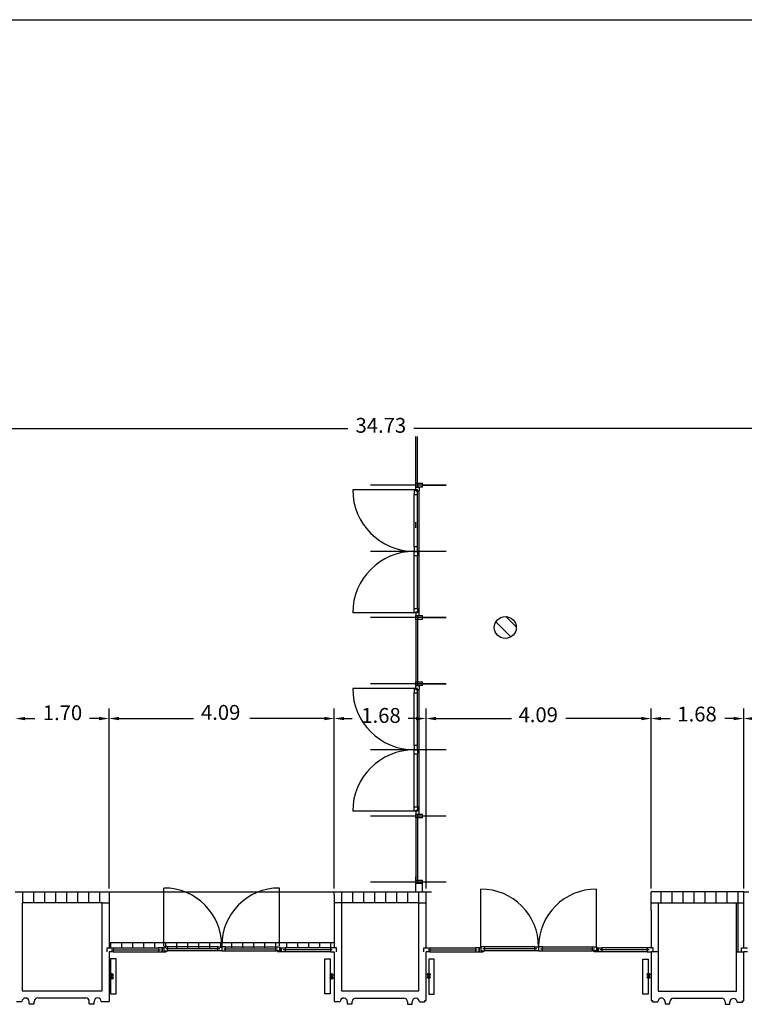
# Model space of a CAD drawing. Extents: x -165 to 4, y 1 to 101.
# Drawn here: x -124 to -111, y 83 to 101 of the extents above; entities that cross this region are included whole.
import ezdxf

# ---------------------------------------------------------------- set-up
doc = ezdxf.new("R2010")
doc.units = 0
for name, pattern in [('AUSGEZOGEN', [0]), ('PUNKT', [6.35, 0, -6.35]), ('STRICHPUNKT', [25.4, 12.7, -6.35, 0, -6.35]), ('VERDECKT', [9.525, 6.35, -3.175])]:
    doc.linetypes.add(name, pattern=pattern)
doc.layers.get('0').update_dxf_attribs({"linetype": 'CONTINUOUS'})
doc.layers.add('EG-PK', color=7, linetype='CONTINUOUS')

msp = doc.modelspace()

# ---------------------------------------------------------------- linework, layer by layer
at = {"color": 7, "linetype": 'Continuous'}
for p, q in [((-134.864, 93.149), (-118.278, 93.149)), ((-100.492, 93.149), (-117.078, 93.149)), ((-122.615, 84.786), (-122.615, 88.055)), ((-122.615, 84.786), (-122.615, 88.055)), ((-118.523, 84.786), (-118.523, 88.055)), ((-118.523, 84.786), (-118.523, 88.055)), ((-116.855, 84.786), (-116.855, 88.055)), ((-116.855, 84.786), (-116.855, 88.055)), ((-112.764, 84.786), (-112.764, 88.055)), ((-112.764, 84.786), (-112.764, 88.055)), ((-111.083, 84.786), (-111.083, 88.055)), ((-111.083, 84.786), (-111.083, 88.055)), ((-124.141, 87.875), (-123.963, 87.875)), ((-122.795, 87.875), (-122.973, 87.875)), ((-122.435, 87.875), (-121.079, 87.875)), ((-118.703, 87.875), (-120.059, 87.875)), ((-118.343, 87.875), (-118.199, 87.875)), ((-117.035, 87.875), (-117.179, 87.875)), ((-116.675, 87.875), (-115.304, 87.875)), ((-112.944, 87.875), (-114.314, 87.875)), ((-112.584, 87.875), (-112.418, 87.875)), ((-111.263, 87.875), (-111.428, 87.875))]:
    msp.add_line(p, q, dxfattribs=at)
at = {"color": 7, "linetype": 'AUSGEZOGEN'}
for p, q in [((-117.04, 92.154), (-117.04, 93.005)), ((-117.04, 92.154), (-117.04, 93.005)), ((-117.01, 92.154), (-117.01, 93.005)), ((-117.01, 92.154), (-117.01, 93.005)), ((-117.071, 92.032), (-118.187, 92.032)), ((-117.071, 92.032), (-118.187, 92.032)), ((-117.011, 92.032), (-117.071, 92.032)), ((-117.071, 92.032), (-117.071, 91.952)), ((-117.071, 92.032), (-117.071, 92.032)), ((-117.011, 92.032), (-117.071, 92.032)), ((-117.071, 92.032), (-117.071, 91.952)), ((-117.071, 92.032), (-117.071, 92.032)), ((-117.04, 92.153), (-116.92, 92.153)), ((-117.04, 92.083), (-117.04, 92.153)), ((-117.04, 92.153), (-116.92, 92.153)), ((-117.04, 92.083), (-117.04, 92.153)), ((-117.04, 92.013), (-117.04, 92.083)), ((-117.04, 92.083), (-116.98, 92.083)), ((-116.92, 92.083), (-117.04, 92.083)), ((-117.04, 92.013), (-117.04, 92.083)), ((-117.04, 92.083), (-116.98, 92.083)), ((-116.92, 92.083), (-117.04, 92.083)), ((-117.011, 91.952), (-117.011, 92.032)), ((-117.011, 91.952), (-117.011, 92.032)), ((-117.01, 92.153), (-117.01, 92.083)), ((-117.01, 92.153), (-117.01, 92.083)), ((-116.98, 92.083), (-116.98, 92.013)), ((-116.98, 92.083), (-116.98, 92.013)), ((-116.92, 92.083), (-116.92, 92.153)), ((-116.92, 92.083), (-116.92, 92.153)), ((-117.071, 91.952), (-117.011, 91.952)), ((-117.071, 91.952), (-117.011, 91.952)), ((-117.071, 90.995), (-117.071, 91.952)), ((-117.071, 91.952), (-117.011, 91.952)), ((-117.071, 91.952), (-117.011, 91.952)), ((-117.071, 90.995), (-117.071, 91.952)), ((-117.04, 92.013), (-116.98, 92.013)), ((-117.04, 92.013), (-116.98, 92.013)), ((-117.011, 90.995), (-117.011, 91.952)), ((-117.011, 90.995), (-117.011, 91.952)), ((-116.98, 89.817), (-116.98, 92.013)), ((-116.98, 89.817), (-116.98, 92.013)), ((-117.011, 90.995), (-117.071, 90.995)), ((-117.071, 90.995), (-117.071, 90.915)), ((-117.011, 90.995), (-117.071, 90.995)), ((-117.071, 90.995), (-117.071, 90.915)), ((-117.011, 90.915), (-117.011, 90.995)), ((-117.011, 90.915), (-117.011, 90.995)), ((-117.071, 90.915), (-117.011, 90.915)), ((-117.071, 90.835), (-117.071, 90.915)), ((-117.071, 90.915), (-117.011, 90.915)), ((-117.071, 90.915), (-117.011, 90.915)), ((-117.071, 90.835), (-117.071, 90.915)), ((-117.071, 90.915), (-117.011, 90.915)), ((-117.011, 90.835), (-117.071, 90.835)), ((-117.071, 89.879), (-117.071, 90.835)), ((-117.011, 90.835), (-117.071, 90.835)), ((-117.071, 89.879), (-117.071, 90.835)), ((-117.011, 90.915), (-117.011, 90.835)), ((-117.011, 90.915), (-117.011, 90.835)), ((-117.011, 89.879), (-117.011, 90.835)), ((-117.011, 89.879), (-117.011, 90.835)), ((-117.071, 89.879), (-117.011, 89.879)), ((-117.071, 89.879), (-117.011, 89.879)), ((-117.071, 89.799), (-117.071, 89.879)), ((-117.071, 89.879), (-117.011, 89.879)), ((-117.071, 89.879), (-117.011, 89.879)), ((-117.071, 89.799), (-117.071, 89.879)), ((-117.011, 89.879), (-117.011, 89.799)), ((-117.011, 89.879), (-117.011, 89.799)), ((-117.071, 89.799), (-118.187, 89.799)), ((-117.071, 89.799), (-118.187, 89.799)), ((-117.011, 89.799), (-117.071, 89.799)), ((-117.071, 89.799), (-117.071, 89.799)), ((-117.011, 89.799), (-117.071, 89.799)), ((-117.071, 89.799), (-117.071, 89.799)), ((-117.04, 89.817), (-116.98, 89.817)), ((-117.04, 89.817), (-117.04, 89.747)), ((-117.04, 89.817), (-116.98, 89.817)), ((-117.04, 89.817), (-117.04, 89.747)), ((-117.04, 89.747), (-116.98, 89.747)), ((-117.04, 89.747), (-116.92, 89.747)), ((-117.04, 89.677), (-117.04, 89.747)), ((-117.04, 89.747), (-116.98, 89.747)), ((-117.04, 89.747), (-116.92, 89.747)), ((-117.04, 89.677), (-117.04, 89.747)), ((-117.01, 89.747), (-117.01, 89.677)), ((-117.01, 89.747), (-117.01, 89.677)), ((-116.98, 89.747), (-116.98, 89.817)), ((-116.98, 89.747), (-116.98, 89.817)), ((-116.92, 89.677), (-116.92, 89.747)), ((-116.92, 89.677), (-116.92, 89.747)), ((-116.92, 89.677), (-117.04, 89.677)), ((-117.04, 89.677), (-117.04, 88.544)), ((-116.92, 89.677), (-117.04, 89.677)), ((-117.04, 89.677), (-117.04, 88.544)), ((-117.01, 89.677), (-117.01, 88.544)), ((-117.01, 89.677), (-117.01, 88.544)), ((-115.314, 89.359), (-115.588, 89.632)), ((-115.314, 89.359), (-115.588, 89.632)), ((-115.314, 89.359), (-115.588, 89.632)), ((-115.314, 89.359), (-115.588, 89.632)), ((-115.415, 89.531), (-115.415, 89.531)), ((-115.415, 89.531), (-115.415, 89.531)), ((-117.04, 88.544), (-116.92, 88.544)), ((-117.04, 88.474), (-117.04, 88.544)), ((-117.04, 88.544), (-116.92, 88.544)), ((-117.04, 88.474), (-117.04, 88.544)), ((-117.04, 88.405), (-117.04, 88.475)), ((-117.04, 88.475), (-116.98, 88.475)), ((-117.04, 88.405), (-117.04, 88.475)), ((-117.04, 88.475), (-116.98, 88.475)), ((-116.92, 88.474), (-117.04, 88.474)), ((-116.92, 88.474), (-117.04, 88.474)), ((-117.01, 88.544), (-117.01, 88.474)), ((-117.01, 88.544), (-117.01, 88.474)), ((-116.98, 88.475), (-116.98, 88.405)), ((-116.98, 88.475), (-116.98, 88.405)), ((-116.92, 88.474), (-116.92, 88.544)), ((-116.92, 88.474), (-116.92, 88.544)), ((-117.071, 88.423), (-118.187, 88.423)), ((-117.071, 88.423), (-118.187, 88.423)), ((-117.011, 88.423), (-117.071, 88.423)), ((-117.071, 88.423), (-117.071, 88.343)), ((-117.071, 88.423), (-117.071, 88.423)), ((-117.011, 88.423), (-117.071, 88.423)), ((-117.071, 88.423), (-117.071, 88.343)), ((-117.071, 88.423), (-117.071, 88.423)), ((-117.071, 88.343), (-117.011, 88.343)), ((-117.071, 88.343), (-117.011, 88.343)), ((-117.071, 87.387), (-117.071, 88.343)), ((-117.071, 88.343), (-117.011, 88.343)), ((-117.071, 88.343), (-117.011, 88.343)), ((-117.071, 87.387), (-117.071, 88.343)), ((-117.04, 88.405), (-116.98, 88.405)), ((-117.04, 88.405), (-116.98, 88.405)), ((-117.011, 88.343), (-117.011, 88.423)), ((-117.011, 88.343), (-117.011, 88.423)), ((-117.011, 87.387), (-117.011, 88.343)), ((-117.011, 87.387), (-117.011, 88.343)), ((-116.98, 86.208), (-116.98, 88.405)), ((-116.98, 86.208), (-116.98, 88.405)), ((-117.011, 87.387), (-117.071, 87.387)), ((-117.071, 87.387), (-117.071, 87.307)), ((-117.011, 87.387), (-117.071, 87.387)), ((-117.071, 87.387), (-117.071, 87.307)), ((-117.011, 87.307), (-117.011, 87.387)), ((-117.011, 87.307), (-117.011, 87.387)), ((-117.071, 87.307), (-117.011, 87.307)), ((-117.071, 87.227), (-117.071, 87.307)), ((-117.071, 87.307), (-117.011, 87.307)), ((-117.071, 87.307), (-117.011, 87.307)), ((-117.071, 87.227), (-117.071, 87.307)), ((-117.071, 87.307), (-117.011, 87.307)), ((-117.011, 87.227), (-117.071, 87.227)), ((-117.071, 86.27), (-117.071, 87.227)), ((-117.011, 87.227), (-117.071, 87.227)), ((-117.071, 86.27), (-117.071, 87.227)), ((-117.011, 87.307), (-117.011, 87.227)), ((-117.011, 87.307), (-117.011, 87.227)), ((-117.011, 86.27), (-117.011, 87.227)), ((-117.011, 86.27), (-117.011, 87.227)), ((-117.071, 86.19), (-118.187, 86.19)), ((-117.071, 86.19), (-118.187, 86.19)), ((-117.071, 86.27), (-117.011, 86.27)), ((-117.071, 86.27), (-117.011, 86.27)), ((-117.071, 86.19), (-117.071, 86.27)), ((-117.071, 86.27), (-117.011, 86.27)), ((-117.071, 86.27), (-117.011, 86.27)), ((-117.071, 86.19), (-117.071, 86.27)), ((-117.011, 86.19), (-117.071, 86.19)), ((-117.071, 86.19), (-117.071, 86.19)), ((-117.011, 86.19), (-117.071, 86.19)), ((-117.071, 86.19), (-117.071, 86.19)), ((-117.04, 86.208), (-116.98, 86.208)), ((-117.04, 86.208), (-117.04, 86.138)), ((-117.04, 86.208), (-116.98, 86.208)), ((-117.04, 86.208), (-117.04, 86.138)), ((-117.04, 86.138), (-116.98, 86.138)), ((-117.04, 86.138), (-116.92, 86.138)), ((-117.04, 86.068), (-117.04, 86.138)), ((-117.04, 86.138), (-116.98, 86.138)), ((-117.04, 86.138), (-116.92, 86.138)), ((-117.04, 86.068), (-117.04, 86.138)), ((-117.011, 86.27), (-117.011, 86.19)), ((-117.011, 86.27), (-117.011, 86.19)), ((-117.01, 86.138), (-117.01, 86.068)), ((-117.01, 86.138), (-117.01, 86.068)), ((-116.98, 86.138), (-116.98, 86.208)), ((-116.98, 86.138), (-116.98, 86.208)), ((-116.92, 86.068), (-116.92, 86.138)), ((-116.92, 86.068), (-116.92, 86.138)), ((-116.92, 86.068), (-117.04, 86.068)), ((-117.04, 86.068), (-117.04, 84.935)), ((-116.92, 86.068), (-117.04, 86.068)), ((-117.04, 86.068), (-117.04, 84.935)), ((-117.01, 86.068), (-117.01, 84.935)), ((-117.01, 86.068), (-117.01, 84.935)), ((-117.04, 84.935), (-116.92, 84.935)), ((-117.04, 84.718), (-117.04, 84.935)), ((-117.04, 84.935), (-116.92, 84.935)), ((-117.04, 84.718), (-117.04, 84.935)), ((-116.92, 84.875), (-117.04, 84.875)), ((-116.92, 84.875), (-117.04, 84.875)), ((-117.01, 84.935), (-117.01, 84.875)), ((-117.01, 84.935), (-117.01, 84.875)), ((-116.92, 84.716), (-116.92, 84.935)), ((-116.92, 84.716), (-116.92, 84.935)), ((-116.92, 84.9), (-116.92, 84.9)), ((-116.92, 84.9), (-116.92, 84.9)), ((-124.321, 84.723), (-122.615, 84.723)), ((-124.321, 84.723), (-122.615, 84.723)), ((-124.183, 84.523), (-124.183, 84.723)), ((-124.183, 84.523), (-124.183, 84.723)), ((-123.983, 84.523), (-123.983, 84.723)), ((-123.983, 84.523), (-123.983, 84.723)), ((-123.783, 84.523), (-123.783, 84.723)), ((-123.783, 84.523), (-123.783, 84.723)), ((-123.583, 84.523), (-123.583, 84.723)), ((-123.583, 84.523), (-123.583, 84.723)), ((-123.383, 84.523), (-123.383, 84.723)), ((-123.383, 84.523), (-123.383, 84.723)), ((-123.183, 84.523), (-123.183, 84.723)), ((-123.183, 84.523), (-123.183, 84.723)), ((-122.983, 84.523), (-122.983, 84.723)), ((-122.983, 84.523), (-122.983, 84.723)), ((-122.783, 84.523), (-122.783, 84.723)), ((-122.783, 84.523), (-122.783, 84.723)), ((-122.615, 84.723), (-122.615, 84.666)), ((-122.615, 84.723), (-118.523, 84.723)), ((-122.615, 84.723), (-122.615, 84.666)), ((-122.615, 84.723), (-118.523, 84.723)), ((-121.618, 83.744), (-121.618, 84.794)), ((-121.618, 83.744), (-121.618, 84.794)), ((-119.518, 83.744), (-119.518, 84.794)), ((-119.518, 83.744), (-119.518, 84.794)), ((-118.523, 84.723), (-116.855, 84.723)), ((-118.523, 84.666), (-118.523, 84.723)), ((-118.523, 84.723), (-116.855, 84.723)), ((-118.523, 84.666), (-118.523, 84.723)), ((-118.383, 84.523), (-118.383, 84.723)), ((-118.383, 84.523), (-118.383, 84.723)), ((-118.183, 84.523), (-118.183, 84.723)), ((-118.183, 84.523), (-118.183, 84.723)), ((-117.983, 84.523), (-117.983, 84.723)), ((-117.983, 84.523), (-117.983, 84.723)), ((-117.783, 84.523), (-117.783, 84.723)), ((-117.783, 84.523), (-117.783, 84.723)), ((-117.583, 84.523), (-117.583, 84.723)), ((-117.583, 84.523), (-117.583, 84.723)), ((-117.383, 84.523), (-117.383, 84.723)), ((-117.383, 84.523), (-117.383, 84.723)), ((-117.183, 84.523), (-117.183, 84.723)), ((-117.183, 84.523), (-117.183, 84.723)), ((-116.983, 84.523), (-116.983, 84.723)), ((-116.983, 84.523), (-116.983, 84.723)), ((-116.855, 84.394), (-116.855, 84.723)), ((-116.855, 84.394), (-116.855, 84.723)), ((-115.859, 83.724), (-115.859, 84.774)), ((-115.859, 83.724), (-115.859, 84.774)), ((-113.759, 83.724), (-113.759, 84.774)), ((-113.759, 83.724), (-113.759, 84.774)), ((-112.764, 84.674), (-112.764, 84.723)), ((-111.083, 84.723), (-112.764, 84.723)), ((-112.764, 84.674), (-112.764, 84.723)), ((-111.083, 84.723), (-112.764, 84.723)), ((-112.583, 84.523), (-112.583, 84.723)), ((-112.583, 84.523), (-112.583, 84.723)), ((-112.383, 84.523), (-112.383, 84.723)), ((-112.383, 84.523), (-112.383, 84.723)), ((-112.183, 84.523), (-112.183, 84.723)), ((-112.183, 84.523), (-112.183, 84.723)), ((-111.983, 84.523), (-111.983, 84.723)), ((-111.983, 84.523), (-111.983, 84.723)), ((-111.783, 84.523), (-111.783, 84.723)), ((-111.783, 84.523), (-111.783, 84.723)), ((-111.583, 84.523), (-111.583, 84.723)), ((-111.583, 84.523), (-111.583, 84.723)), ((-111.383, 84.523), (-111.383, 84.723)), ((-111.383, 84.523), (-111.383, 84.723)), ((-111.183, 84.523), (-111.183, 84.723)), ((-111.183, 84.523), (-111.183, 84.723)), ((-111.083, 83.704), (-111.083, 84.723)), ((-111.083, 83.704), (-111.083, 84.723)), ((-124.191, 84.523), (-124.191, 82.924)), ((-122.743, 84.523), (-124.191, 84.523)), ((-124.191, 84.523), (-124.191, 82.924)), ((-122.743, 84.523), (-124.191, 84.523)), ((-122.743, 82.924), (-122.743, 84.523)), ((-122.743, 84.523), (-122.615, 84.523)), ((-122.743, 82.924), (-122.743, 84.523)), ((-122.743, 84.523), (-122.615, 84.523)), ((-122.615, 84.666), (-122.615, 83.704)), ((-122.615, 84.666), (-122.615, 84.666)), ((-122.615, 84.666), (-122.615, 83.704)), ((-122.615, 84.666), (-122.615, 84.666)), ((-118.523, 84.666), (-118.523, 83.704)), ((-118.523, 84.666), (-118.523, 84.666)), ((-118.523, 84.666), (-118.523, 83.704)), ((-118.523, 84.666), (-118.523, 84.666)), ((-116.984, 84.523), (-118.523, 84.523)), ((-116.984, 84.523), (-118.523, 84.523)), ((-118.394, 84.523), (-118.394, 82.922)), ((-118.394, 84.523), (-118.394, 82.922)), ((-116.984, 82.922), (-116.984, 84.523)), ((-116.984, 84.523), (-116.855, 84.523)), ((-116.984, 82.922), (-116.984, 84.523)), ((-116.984, 84.523), (-116.855, 84.523)), ((-116.983, 83.634), (-116.983, 84.523)), ((-116.983, 83.634), (-116.983, 84.523)), ((-112.764, 84.523), (-111.213, 84.523)), ((-112.764, 84.523), (-111.213, 84.523)), ((-112.763, 84.394), (-112.763, 84.674)), ((-112.763, 84.394), (-112.763, 84.674)), ((-112.634, 84.523), (-112.634, 82.921)), ((-112.634, 84.523), (-112.634, 82.921)), ((-111.213, 82.921), (-111.213, 84.523)), ((-111.213, 84.523), (-111.083, 84.523)), ((-111.213, 82.921), (-111.213, 84.523)), ((-111.213, 84.523), (-111.083, 84.523)), ((-111.183, 83.634), (-111.183, 84.523)), ((-111.183, 83.634), (-111.183, 84.523)), ((-116.855, 84.394), (-116.855, 84.394)), ((-116.855, 83.704), (-116.855, 84.394)), ((-116.855, 84.394), (-116.855, 84.394)), ((-116.855, 83.704), (-116.855, 84.394)), ((-112.763, 84.394), (-112.763, 83.704)), ((-112.763, 84.394), (-112.763, 83.704)), ((-122.615, 83.804), (-118.521, 83.804)), ((-122.615, 83.804), (-118.521, 83.804)), ((-122.583, 83.704), (-122.583, 83.804)), ((-122.583, 83.704), (-122.583, 83.804)), ((-122.383, 83.704), (-122.383, 83.804)), ((-122.383, 83.704), (-122.383, 83.804)), ((-122.183, 83.704), (-122.183, 83.804)), ((-122.183, 83.704), (-122.183, 83.804)), ((-121.983, 83.704), (-121.983, 83.804)), ((-121.983, 83.704), (-121.983, 83.804)), ((-121.783, 83.704), (-121.783, 83.804)), ((-121.783, 83.704), (-121.783, 83.804)), ((-121.583, 83.704), (-121.583, 83.804)), ((-121.583, 83.704), (-121.583, 83.804)), ((-121.383, 83.704), (-121.383, 83.804)), ((-121.383, 83.704), (-121.383, 83.804)), ((-121.183, 83.704), (-121.183, 83.804)), ((-121.183, 83.704), (-121.183, 83.804)), ((-120.983, 83.704), (-120.983, 83.804)), ((-120.983, 83.704), (-120.983, 83.804)), ((-120.783, 83.704), (-120.783, 83.804)), ((-120.783, 83.704), (-120.783, 83.804)), ((-120.583, 83.704), (-120.583, 83.804)), ((-120.583, 83.704), (-120.583, 83.804)), ((-120.383, 83.704), (-120.383, 83.804)), ((-120.383, 83.704), (-120.383, 83.804)), ((-120.183, 83.704), (-120.183, 83.804)), ((-120.183, 83.704), (-120.183, 83.804)), ((-119.983, 83.704), (-119.983, 83.804)), ((-119.983, 83.704), (-119.983, 83.804)), ((-119.783, 83.704), (-119.783, 83.804)), ((-119.783, 83.704), (-119.783, 83.804)), ((-119.583, 83.704), (-119.583, 83.804)), ((-119.583, 83.704), (-119.583, 83.804)), ((-119.383, 83.704), (-119.383, 83.804)), ((-119.383, 83.704), (-119.383, 83.804)), ((-119.183, 83.704), (-119.183, 83.804)), ((-119.183, 83.704), (-119.183, 83.804)), ((-118.983, 83.704), (-118.983, 83.804)), ((-118.983, 83.704), (-118.983, 83.804)), ((-118.783, 83.704), (-118.783, 83.804)), ((-118.783, 83.704), (-118.783, 83.804)), ((-118.583, 83.704), (-118.583, 83.804)), ((-118.583, 83.704), (-118.583, 83.804)), ((-122.652, 83.634), (-122.652, 83.704)), ((-122.652, 83.704), (-122.612, 83.704)), ((-122.652, 83.634), (-122.652, 83.704)), ((-122.652, 83.704), (-122.612, 83.704)), ((-122.615, 83.634), (-122.615, 82.73)), ((-122.615, 83.634), (-122.615, 82.73)), ((-122.612, 83.704), (-122.542, 83.704)), ((-122.612, 83.704), (-122.542, 83.704)), ((-122.542, 83.634), (-122.612, 83.634)), ((-122.542, 83.634), (-122.612, 83.634)), ((-122.577, 83.669), (-121.682, 83.669)), ((-122.577, 83.669), (-121.682, 83.669)), ((-122.542, 83.704), (-122.542, 83.634)), ((-122.542, 83.704), (-121.717, 83.704)), ((-122.542, 83.704), (-122.542, 83.634)), ((-122.542, 83.704), (-121.717, 83.704)), ((-122.542, 83.634), (-121.717, 83.634)), ((-122.542, 83.634), (-121.717, 83.634)), ((-121.647, 83.704), (-121.717, 83.704)), ((-121.717, 83.704), (-121.717, 83.634)), ((-121.647, 83.704), (-121.717, 83.704)), ((-121.717, 83.704), (-121.717, 83.634)), ((-121.717, 83.634), (-121.647, 83.634)), ((-121.717, 83.634), (-121.647, 83.634)), ((-121.649, 83.704), (-121.649, 83.704)), ((-121.649, 83.704), (-121.649, 83.704)), ((-121.647, 83.634), (-121.647, 83.704)), ((-121.647, 83.704), (-121.647, 83.634)), ((-121.617, 83.704), (-121.647, 83.704)), ((-121.647, 83.634), (-121.647, 83.704)), ((-121.647, 83.704), (-121.647, 83.634)), ((-121.617, 83.704), (-121.647, 83.704)), ((-121.647, 83.634), (-121.577, 83.634)), ((-121.647, 83.634), (-121.577, 83.634)), ((-121.618, 83.744), (-121.618, 83.744)), ((-121.618, 83.744), (-121.618, 83.744)), ((-121.547, 83.724), (-121.617, 83.724)), ((-121.617, 83.724), (-121.617, 83.654)), ((-121.547, 83.724), (-121.617, 83.724)), ((-121.617, 83.724), (-121.617, 83.654)), ((-121.617, 83.654), (-121.547, 83.654)), ((-121.617, 83.654), (-121.547, 83.654)), ((-120.602, 83.689), (-121.582, 83.689)), ((-120.602, 83.689), (-121.582, 83.689)), ((-121.577, 83.634), (-121.577, 83.654)), ((-121.577, 83.634), (-121.577, 83.654)), ((-120.637, 83.724), (-121.547, 83.724)), ((-121.547, 83.654), (-121.547, 83.724)), ((-120.637, 83.724), (-121.547, 83.724)), ((-121.547, 83.654), (-121.547, 83.724)), ((-120.637, 83.654), (-121.547, 83.654)), ((-120.637, 83.654), (-121.547, 83.654)), ((-120.637, 83.654), (-120.637, 83.724)), ((-120.637, 83.724), (-120.567, 83.724)), ((-120.637, 83.654), (-120.637, 83.724)), ((-120.637, 83.724), (-120.567, 83.724)), ((-120.567, 83.654), (-120.637, 83.654)), ((-120.567, 83.654), (-120.637, 83.654)), ((-120.497, 83.724), (-120.567, 83.724)), ((-120.567, 83.724), (-120.567, 83.654)), ((-120.567, 83.724), (-120.567, 83.654)), ((-120.497, 83.724), (-120.567, 83.724)), ((-120.567, 83.724), (-120.567, 83.654)), ((-120.567, 83.724), (-120.567, 83.654)), ((-120.567, 83.654), (-120.497, 83.654)), ((-120.567, 83.654), (-120.497, 83.654)), ((-120.532, 83.689), (-119.552, 83.689)), ((-120.532, 83.689), (-119.552, 83.689)), ((-120.497, 83.654), (-120.497, 83.724)), ((-120.497, 83.724), (-119.587, 83.724)), ((-120.497, 83.654), (-120.497, 83.724)), ((-120.497, 83.724), (-119.587, 83.724)), ((-120.497, 83.654), (-119.587, 83.654)), ((-120.497, 83.654), (-119.587, 83.654)), ((-119.587, 83.654), (-119.587, 83.724)), ((-119.587, 83.724), (-119.517, 83.724)), ((-119.587, 83.654), (-119.587, 83.724)), ((-119.587, 83.724), (-119.517, 83.724)), ((-119.517, 83.654), (-119.587, 83.654)), ((-119.517, 83.654), (-119.587, 83.654)), ((-119.557, 83.634), (-119.557, 83.654)), ((-119.557, 83.634), (-119.557, 83.654)), ((-119.487, 83.634), (-119.557, 83.634)), ((-119.487, 83.634), (-119.557, 83.634)), ((-119.518, 83.744), (-119.518, 83.744)), ((-119.518, 83.744), (-119.518, 83.744)), ((-119.517, 83.724), (-119.517, 83.654)), ((-119.517, 83.724), (-119.517, 83.654)), ((-119.517, 83.704), (-119.487, 83.704)), ((-119.517, 83.704), (-119.487, 83.704)), ((-119.487, 83.704), (-119.417, 83.704)), ((-119.487, 83.634), (-119.487, 83.704)), ((-119.487, 83.704), (-119.487, 83.634)), ((-119.487, 83.704), (-119.417, 83.704)), ((-119.487, 83.634), (-119.487, 83.704)), ((-119.487, 83.704), (-119.487, 83.634)), ((-119.417, 83.634), (-119.487, 83.634)), ((-119.417, 83.634), (-119.487, 83.634)), ((-118.558, 83.669), (-119.452, 83.669)), ((-118.558, 83.669), (-119.452, 83.669)), ((-119.417, 83.704), (-119.417, 83.634)), ((-118.593, 83.704), (-119.417, 83.704)), ((-119.417, 83.704), (-119.417, 83.634)), ((-118.593, 83.704), (-119.417, 83.704)), ((-118.593, 83.634), (-119.417, 83.634)), ((-118.593, 83.634), (-119.417, 83.634)), ((-118.593, 83.704), (-118.593, 83.634)), ((-118.523, 83.704), (-118.593, 83.704)), ((-118.593, 83.704), (-118.593, 83.634)), ((-118.523, 83.704), (-118.593, 83.704)), ((-118.593, 83.634), (-118.523, 83.634)), ((-118.593, 83.634), (-118.523, 83.634)), ((-118.483, 83.704), (-118.523, 83.704)), ((-118.483, 83.704), (-118.523, 83.704)), ((-118.523, 83.634), (-118.523, 82.73)), ((-118.523, 83.634), (-118.523, 82.73)), ((-118.483, 83.634), (-118.483, 83.704)), ((-118.483, 83.634), (-118.483, 83.704)), ((-116.895, 83.634), (-116.895, 83.704)), ((-116.895, 83.704), (-116.855, 83.704)), ((-116.895, 83.634), (-116.895, 83.704)), ((-116.895, 83.704), (-116.855, 83.704)), ((-116.855, 83.704), (-116.784, 83.704)), ((-116.855, 83.704), (-116.784, 83.704)), ((-116.855, 82.746), (-116.855, 83.634)), ((-116.784, 83.634), (-116.855, 83.634)), ((-116.855, 82.746), (-116.855, 83.634)), ((-116.784, 83.634), (-116.855, 83.634)), ((-116.819, 83.669), (-115.924, 83.669)), ((-116.819, 83.669), (-115.924, 83.669)), ((-116.784, 83.704), (-116.784, 83.634)), ((-116.784, 83.704), (-115.959, 83.704)), ((-116.784, 83.704), (-116.784, 83.634)), ((-116.784, 83.704), (-115.959, 83.704)), ((-116.784, 83.634), (-115.959, 83.634)), ((-116.784, 83.634), (-115.959, 83.634)), ((-115.889, 83.704), (-115.959, 83.704)), ((-115.959, 83.704), (-115.959, 83.634)), ((-115.889, 83.704), (-115.959, 83.704)), ((-115.959, 83.704), (-115.959, 83.634)), ((-115.959, 83.634), (-115.889, 83.634)), ((-115.959, 83.634), (-115.889, 83.634)), ((-115.889, 83.634), (-115.889, 83.704)), ((-115.889, 83.704), (-115.889, 83.634)), ((-115.859, 83.704), (-115.889, 83.704)), ((-115.889, 83.634), (-115.889, 83.704)), ((-115.889, 83.704), (-115.889, 83.634)), ((-115.859, 83.704), (-115.889, 83.704)), ((-115.889, 83.634), (-115.819, 83.634)), ((-115.889, 83.634), (-115.819, 83.634)), ((-115.859, 83.724), (-115.859, 83.724)), ((-115.859, 83.724), (-115.859, 83.724)), ((-115.789, 83.724), (-115.859, 83.724)), ((-115.859, 83.724), (-115.859, 83.654)), ((-115.859, 83.724), (-115.859, 83.724)), ((-115.859, 83.724), (-115.859, 83.724)), ((-115.789, 83.724), (-115.859, 83.724)), ((-115.859, 83.724), (-115.859, 83.654)), ((-115.859, 83.654), (-115.789, 83.654)), ((-115.859, 83.654), (-115.789, 83.654)), ((-114.844, 83.689), (-115.824, 83.689)), ((-114.844, 83.689), (-115.824, 83.689)), ((-115.819, 83.634), (-115.819, 83.654)), ((-115.819, 83.634), (-115.819, 83.654)), ((-114.879, 83.724), (-115.789, 83.724)), ((-115.789, 83.654), (-115.789, 83.724)), ((-114.879, 83.724), (-115.789, 83.724)), ((-115.789, 83.654), (-115.789, 83.724)), ((-114.879, 83.654), (-115.789, 83.654)), ((-114.879, 83.654), (-115.789, 83.654)), ((-114.879, 83.654), (-114.879, 83.724)), ((-114.879, 83.724), (-114.809, 83.724)), ((-114.879, 83.654), (-114.879, 83.724)), ((-114.879, 83.724), (-114.809, 83.724)), ((-114.809, 83.654), (-114.879, 83.654)), ((-114.809, 83.654), (-114.879, 83.654)), ((-114.739, 83.724), (-114.809, 83.724)), ((-114.809, 83.724), (-114.809, 83.654)), ((-114.809, 83.724), (-114.809, 83.654)), ((-114.739, 83.724), (-114.809, 83.724)), ((-114.809, 83.724), (-114.809, 83.654)), ((-114.809, 83.724), (-114.809, 83.654)), ((-114.809, 83.654), (-114.739, 83.654)), ((-114.809, 83.654), (-114.739, 83.654)), ((-114.774, 83.689), (-113.794, 83.689)), ((-114.774, 83.689), (-113.794, 83.689)), ((-114.739, 83.654), (-114.739, 83.724)), ((-114.739, 83.724), (-113.829, 83.724)), ((-114.739, 83.654), (-114.739, 83.724)), ((-114.739, 83.724), (-113.829, 83.724)), ((-114.739, 83.654), (-113.829, 83.654)), ((-114.739, 83.654), (-113.829, 83.654)), ((-113.829, 83.654), (-113.829, 83.724)), ((-113.829, 83.724), (-113.759, 83.724)), ((-113.829, 83.654), (-113.829, 83.724)), ((-113.829, 83.724), (-113.759, 83.724)), ((-113.759, 83.654), (-113.829, 83.654)), ((-113.759, 83.654), (-113.829, 83.654)), ((-113.799, 83.634), (-113.799, 83.654)), ((-113.799, 83.634), (-113.799, 83.654)), ((-113.729, 83.634), (-113.799, 83.634)), ((-113.729, 83.634), (-113.799, 83.634)), ((-113.759, 83.724), (-113.759, 83.724)), ((-113.759, 83.724), (-113.759, 83.654)), ((-113.759, 83.724), (-113.759, 83.724)), ((-113.759, 83.724), (-113.759, 83.654)), ((-113.759, 83.704), (-113.729, 83.704)), ((-113.759, 83.704), (-113.729, 83.704)), ((-113.729, 83.704), (-113.659, 83.704)), ((-113.729, 83.634), (-113.729, 83.704)), ((-113.729, 83.704), (-113.729, 83.634)), ((-113.729, 83.704), (-113.659, 83.704)), ((-113.729, 83.634), (-113.729, 83.704)), ((-113.729, 83.704), (-113.729, 83.634)), ((-113.659, 83.634), (-113.729, 83.634)), ((-113.659, 83.634), (-113.729, 83.634)), ((-112.799, 83.669), (-113.694, 83.669)), ((-112.799, 83.669), (-113.694, 83.669)), ((-113.659, 83.704), (-113.659, 83.634)), ((-112.834, 83.704), (-113.659, 83.704)), ((-113.659, 83.704), (-113.659, 83.634)), ((-112.834, 83.704), (-113.659, 83.704)), ((-112.834, 83.634), (-113.659, 83.634)), ((-112.834, 83.634), (-113.659, 83.634)), ((-112.764, 83.704), (-112.834, 83.704)), ((-112.834, 83.704), (-112.834, 83.634)), ((-112.764, 83.704), (-112.834, 83.704)), ((-112.834, 83.704), (-112.834, 83.634)), ((-112.834, 83.634), (-112.764, 83.634)), ((-112.834, 83.634), (-112.764, 83.634)), ((-112.725, 83.704), (-112.764, 83.704)), ((-112.725, 83.704), (-112.764, 83.704)), ((-112.634, 83.634), (-112.764, 83.634)), ((-112.634, 83.634), (-112.764, 83.634)), ((-112.763, 83.634), (-112.763, 82.746)), ((-112.763, 83.634), (-112.763, 82.746)), ((-112.725, 83.634), (-112.725, 83.704)), ((-112.725, 83.634), (-112.725, 83.704)), ((-111.213, 83.634), (-111.083, 83.634)), ((-111.213, 83.634), (-111.083, 83.634)), ((-111.122, 83.634), (-111.122, 83.704)), ((-111.122, 83.704), (-111.082, 83.704)), ((-111.122, 83.634), (-111.122, 83.704)), ((-111.122, 83.704), (-111.082, 83.704)), ((-111.083, 82.87), (-111.083, 83.634)), ((-111.083, 82.87), (-111.083, 83.634)), ((-111.082, 83.704), (-111.012, 83.704)), ((-111.082, 83.704), (-111.012, 83.704)), ((-111.012, 83.634), (-111.082, 83.634)), ((-111.012, 83.634), (-111.082, 83.634)), ((-122.486, 83.504), (-122.586, 83.504)), ((-122.586, 83.504), (-122.586, 82.87)), ((-122.486, 82.87), (-122.486, 83.504)), ((-118.697, 82.87), (-118.697, 83.504)), ((-118.697, 83.504), (-118.597, 83.504)), ((-118.597, 83.504), (-118.597, 82.87)), ((-116.706, 83.499), (-116.806, 83.499)), ((-116.806, 83.499), (-116.806, 82.865)), ((-116.706, 82.865), (-116.706, 83.499)), ((-112.917, 82.865), (-112.917, 83.499)), ((-112.917, 83.499), (-112.817, 83.499)), ((-112.817, 83.499), (-112.817, 82.865)), ((-122.534, 83.212), (-122.595, 83.212)), ((-122.534, 83.162), (-122.595, 83.162)), ((-122.564, 83.184), (-122.564, 83.24)), ((-122.564, 83.212), (-122.564, 83.212)), ((-122.564, 83.206), (-122.564, 83.206)), ((-122.564, 83.134), (-122.564, 83.19)), ((-122.564, 83.162), (-122.564, 83.162)), ((-122.564, 83.156), (-122.564, 83.156)), ((-118.542, 83.212), (-118.603, 83.212)), ((-118.542, 83.162), (-118.603, 83.162)), ((-118.572, 83.184), (-118.572, 83.24)), ((-118.572, 83.212), (-118.572, 83.212)), ((-118.572, 83.206), (-118.572, 83.206)), ((-118.572, 83.134), (-118.572, 83.19)), ((-118.572, 83.162), (-118.572, 83.162)), ((-118.572, 83.156), (-118.572, 83.156)), ((-116.775, 83.22), (-116.836, 83.22)), ((-116.775, 83.17), (-116.836, 83.17)), ((-116.805, 83.191), (-116.805, 83.248)), ((-116.805, 83.22), (-116.805, 83.22)), ((-116.805, 83.214), (-116.805, 83.214)), ((-116.805, 83.141), (-116.805, 83.198)), ((-116.805, 83.17), (-116.805, 83.17)), ((-116.805, 83.164), (-116.805, 83.164)), ((-112.783, 83.22), (-112.844, 83.22)), ((-112.783, 83.17), (-112.844, 83.17)), ((-112.813, 83.191), (-112.813, 83.248)), ((-112.813, 83.184), (-112.813, 83.24)), ((-112.813, 83.22), (-112.813, 83.22)), ((-112.813, 83.214), (-112.813, 83.214)), ((-112.813, 83.141), (-112.813, 83.198)), ((-112.813, 83.134), (-112.813, 83.19)), ((-112.813, 83.17), (-112.813, 83.17)), ((-112.813, 83.164), (-112.813, 83.164)), ((-124.191, 82.924), (-122.743, 82.924)), ((-124.191, 82.924), (-122.743, 82.924)), ((-118.394, 82.922), (-116.984, 82.922)), ((-118.394, 82.922), (-116.984, 82.922)), ((-112.634, 82.921), (-112.634, 82.921)), ((-112.634, 82.921), (-111.213, 82.921)), ((-112.634, 82.921), (-112.634, 82.921)), ((-112.634, 82.921), (-111.213, 82.921)), ((-124.297, 82.729), (-124.197, 82.729)), ((-124.297, 82.729), (-124.197, 82.729)), ((-124.132, 82.729), (-124.132, 82.729)), ((-124.132, 82.729), (-124.132, 82.729)), ((-124.067, 82.69), (-124.067, 82.729)), ((-124.067, 82.69), (-124.067, 82.729)), ((-123.977, 82.69), (-123.977, 82.729)), ((-123.977, 82.69), (-123.977, 82.729)), ((-123.912, 82.794), (-123.912, 82.794)), ((-123.912, 82.794), (-123.039, 82.794)), ((-123.912, 82.794), (-123.912, 82.794)), ((-123.912, 82.794), (-123.039, 82.794)), ((-123.912, 82.729), (-123.912, 82.729)), ((-123.912, 82.729), (-123.912, 82.729)), ((-123.039, 82.794), (-123.039, 82.794)), ((-123.039, 82.794), (-123.039, 82.794)), ((-123.039, 82.73), (-123.039, 82.73)), ((-123.039, 82.73), (-123.039, 82.73)), ((-122.974, 82.689), (-122.974, 82.73)), ((-122.974, 82.689), (-122.974, 82.73)), ((-122.887, 82.689), (-122.887, 82.73)), ((-122.887, 82.689), (-122.887, 82.73)), ((-122.822, 82.73), (-122.822, 82.73)), ((-122.822, 82.73), (-122.822, 82.73)), ((-122.757, 82.73), (-122.757, 82.73)), ((-122.757, 82.73), (-122.615, 82.73)), ((-122.757, 82.73), (-122.757, 82.73)), ((-122.757, 82.73), (-122.615, 82.73)), ((-122.586, 82.87), (-122.486, 82.87)), ((-118.597, 82.87), (-118.697, 82.87)), ((-118.523, 82.73), (-118.416, 82.73)), ((-118.523, 82.73), (-118.416, 82.73)), ((-118.351, 82.728), (-118.351, 82.728)), ((-118.351, 82.728), (-118.351, 82.728)), ((-118.286, 82.728), (-118.286, 82.688)), ((-118.286, 82.728), (-118.286, 82.688)), ((-118.196, 82.688), (-118.196, 82.728)), ((-118.196, 82.688), (-118.196, 82.728)), ((-118.131, 82.792), (-118.131, 82.792)), ((-118.131, 82.792), (-117.258, 82.792)), ((-118.131, 82.792), (-118.131, 82.792)), ((-118.131, 82.792), (-117.258, 82.792)), ((-118.131, 82.727), (-118.131, 82.727)), ((-118.131, 82.727), (-118.131, 82.727)), ((-117.258, 82.725), (-117.258, 82.725)), ((-117.258, 82.725), (-117.258, 82.725)), ((-117.193, 82.725), (-117.193, 82.684)), ((-117.193, 82.725), (-117.193, 82.684)), ((-117.106, 82.684), (-117.106, 82.725)), ((-117.106, 82.684), (-117.106, 82.725)), ((-117.041, 82.725), (-117.041, 82.725)), ((-117.041, 82.725), (-117.041, 82.725)), ((-116.976, 82.725), (-116.976, 82.725)), ((-116.976, 82.725), (-116.876, 82.725)), ((-116.976, 82.725), (-116.976, 82.725)), ((-116.976, 82.725), (-116.876, 82.725)), ((-116.876, 82.725), (-116.876, 82.746)), ((-116.876, 82.746), (-116.855, 82.746)), ((-116.876, 82.725), (-116.876, 82.746)), ((-116.876, 82.746), (-116.855, 82.746)), ((-116.806, 82.865), (-116.706, 82.865)), ((-112.817, 82.865), (-112.917, 82.865)), ((-112.763, 82.746), (-112.742, 82.746)), ((-112.763, 82.746), (-112.742, 82.746)), ((-112.742, 82.746), (-112.742, 82.725)), ((-112.742, 82.746), (-112.742, 82.725)), ((-112.742, 82.725), (-112.642, 82.725)), ((-112.742, 82.725), (-112.642, 82.725)), ((-112.577, 82.726), (-112.577, 82.726)), ((-112.577, 82.726), (-112.577, 82.726)), ((-112.512, 82.726), (-112.512, 82.686)), ((-112.512, 82.726), (-112.512, 82.686)), ((-112.422, 82.686), (-112.422, 82.726)), ((-112.422, 82.686), (-112.422, 82.726)), ((-112.357, 82.791), (-112.357, 82.791)), ((-112.357, 82.791), (-111.486, 82.791)), ((-112.357, 82.791), (-112.357, 82.791)), ((-112.357, 82.791), (-111.486, 82.791)), ((-112.357, 82.726), (-112.357, 82.726)), ((-112.357, 82.726), (-112.357, 82.726)), ((-111.486, 82.726), (-111.486, 82.726)), ((-111.486, 82.726), (-111.486, 82.726)), ((-111.421, 82.726), (-111.421, 82.679)), ((-111.421, 82.726), (-111.421, 82.679)), ((-111.334, 82.679), (-111.334, 82.732)), ((-111.334, 82.679), (-111.334, 82.732)), ((-111.269, 82.721), (-111.269, 82.721)), ((-111.269, 82.721), (-111.269, 82.721)), ((-111.204, 82.721), (-111.204, 82.721)), ((-111.204, 82.721), (-111.104, 82.721)), ((-111.204, 82.721), (-111.204, 82.721)), ((-111.204, 82.721), (-111.104, 82.721)), ((-111.104, 82.721), (-111.104, 82.742)), ((-111.104, 82.742), (-111.083, 82.742)), ((-111.104, 82.721), (-111.104, 82.742)), ((-111.104, 82.742), (-111.083, 82.742)), ((-111.083, 82.742), (-111.083, 82.87)), ((-111.083, 82.87), (-111.083, 82.87)), ((-111.083, 82.742), (-111.083, 82.87)), ((-111.083, 82.87), (-111.083, 82.87)), ((-124.067, 82.69), (-124.067, 82.69)), ((-124.067, 82.69), (-123.977, 82.69)), ((-124.067, 82.69), (-124.067, 82.69)), ((-124.067, 82.69), (-123.977, 82.69)), ((-122.974, 82.689), (-122.974, 82.689)), ((-122.974, 82.689), (-122.887, 82.689)), ((-122.974, 82.689), (-122.974, 82.689)), ((-122.974, 82.689), (-122.887, 82.689)), ((-118.286, 82.688), (-118.196, 82.688)), ((-118.286, 82.688), (-118.196, 82.688)), ((-117.193, 82.684), (-117.106, 82.684)), ((-117.193, 82.684), (-117.106, 82.684)), ((-112.512, 82.686), (-112.422, 82.686)), ((-112.512, 82.686), (-112.422, 82.686)), ((-111.421, 82.679), (-111.334, 82.679)), ((-111.421, 82.679), (-111.334, 82.679))]:
    msp.add_line(p, q, dxfattribs=at)
at = {"color": 7, "linetype": 'PUNKT'}
for p, q in [((-117.04, 84.896), (-117.04, 93.005)), ((-117.04, 84.896), (-117.04, 93.005)), ((-122.615, 84.723), (-122.615, 84.723)), ((-122.615, 84.723), (-118.523, 84.723)), ((-122.615, 84.723), (-122.615, 84.723)), ((-122.615, 84.723), (-118.523, 84.723)), ((-116.855, 84.723), (-112.764, 84.723)), ((-116.855, 84.723), (-112.764, 84.723)), ((-111.091, 84.723), (-107, 84.723)), ((-111.091, 84.723), (-107, 84.723))]:
    msp.add_line(p, q, dxfattribs=at)
at = {"color": 7, "linetype": 'STRICHPUNKT'}
for p, q in [((-116.487, 92.118), (-117.865, 92.118)), ((-116.487, 92.118), (-117.865, 92.118)), ((-116.92, 92.118), (-116.487, 92.118)), ((-116.92, 92.118), (-116.487, 92.118)), ((-116.487, 90.915), (-117.865, 90.915)), ((-116.487, 90.915), (-117.865, 90.915)), ((-116.487, 89.712), (-117.865, 89.712)), ((-116.487, 89.712), (-117.865, 89.712)), ((-116.92, 89.712), (-116.487, 89.712)), ((-116.92, 89.712), (-116.487, 89.712)), ((-116.487, 88.509), (-117.865, 88.509)), ((-116.487, 88.509), (-117.865, 88.509)), ((-116.92, 88.509), (-116.487, 88.509)), ((-116.92, 88.509), (-116.487, 88.509)), ((-116.487, 87.306), (-117.865, 87.306)), ((-116.487, 87.306), (-117.865, 87.306)), ((-116.487, 86.103), (-117.865, 86.103)), ((-116.487, 86.103), (-117.865, 86.103)), ((-116.487, 84.9), (-117.865, 84.9)), ((-116.487, 84.9), (-117.865, 84.9))]:
    msp.add_line(p, q, dxfattribs=at)
at = {"color": 7, "linetype": 'VERDECKT'}
msp.add_line((-115.216, 89.543), (-115.403, 89.73), dxfattribs=at)
msp.add_line((-115.216, 89.543), (-115.403, 89.73), dxfattribs=at)
msp.add_line((-115.216, 89.543), (-115.403, 89.73), dxfattribs=at)
msp.add_line((-115.216, 89.543), (-115.403, 89.73), dxfattribs=at)
at = {"color": 7, "linetype": 'AUSGEZOGEN'}
for centre, radius in [((-115.415, 89.531), 0.2), ((-115.415, 89.531), 0.2), ((-122.564, 83.212), 0.025), ((-122.564, 83.162), 0.025), ((-118.572, 83.212), 0.025), ((-118.572, 83.162), 0.025), ((-116.805, 83.22), 0.025), ((-116.805, 83.17), 0.025), ((-112.813, 83.22), 0.025), ((-112.813, 83.17), 0.025)]:
    msp.add_circle(centre, radius, dxfattribs=at)
for centre, radius, start, end in [((-117.071, 92.032), 1.116, 180, 270), ((-117.071, 92.032), 1.116, 180, 270), ((-117.071, 89.799), 1.116, 90, 180), ((-117.071, 89.799), 1.116, 90, 180), ((-117.071, 88.423), 1.116, 180, 270), ((-117.071, 88.423), 1.116, 180, 270), ((-117.071, 86.19), 1.116, 90, 180), ((-117.071, 86.19), 1.116, 90, 180), ((-121.618, 83.744), 1.05, 0, 90), ((-121.618, 83.744), 1.05, 0, 90), ((-119.518, 83.744), 1.05, 90, 180), ((-119.518, 83.744), 1.05, 90, 180), ((-115.859, 83.724), 1.05, 0, 90), ((-115.859, 83.724), 1.05, 0, 90), ((-113.759, 83.724), 1.05, 90, 180), ((-113.759, 83.724), 1.05, 90, 180), ((-122.564, 83.206), 0.0257, 13.6874, 166.3126), ((-122.564, 83.156), 0.0257, 13.6874, 166.3126), ((-118.572, 83.206), 0.0257, 13.6874, 166.3126), ((-118.572, 83.156), 0.0257, 13.6874, 166.3126), ((-116.805, 83.214), 0.0257, 13.6874, 166.3126), ((-116.805, 83.164), 0.0257, 13.6874, 166.3126), ((-112.813, 83.214), 0.0257, 13.6874, 166.3126), ((-112.813, 83.164), 0.0257, 13.6874, 166.3126), ((-124.132, 82.729), 0.0649, 0.04, 180.04), ((-124.132, 82.729), 0.0649, 0.04, 180.04), ((-123.912, 82.729), 0.065, 90.0398, 179.8939), ((-123.912, 82.729), 0.065, 90.0398, 179.8939), ((-123.039, 82.73), 0.065, 359.9814, 90.0402), ((-123.039, 82.73), 0.065, 359.9814, 90.0402), ((-122.822, 82.73), 0.0649, 0.069, 180.0252), ((-122.822, 82.73), 0.0649, 0.069, 180.0252), ((-118.351, 82.728), 0.0649, 359.8686, 178.0286), ((-118.351, 82.728), 0.0649, 359.8686, 178.0286), ((-118.131, 82.727), 0.065, 90, 179.7378), ((-118.131, 82.727), 0.065, 90, 179.7378), ((-117.258, 82.725), 0.0669, 359.8247, 90.1456), ((-117.258, 82.725), 0.0669, 359.8247, 90.1456), ((-117.041, 82.725), 0.0649, 359.8937, 179.8503), ((-117.041, 82.725), 0.0649, 359.8937, 179.8503), ((-112.577, 82.726), 0.0649, 0.069, 180.2154), ((-112.577, 82.726), 0.0649, 0.069, 180.2154), ((-112.357, 82.726), 0.065, 90.0688, 179.9814), ((-112.357, 82.726), 0.065, 90.0688, 179.9814), ((-111.486, 82.726), 0.065, 0.0251, 90), ((-111.486, 82.726), 0.065, 0.0251, 90), ((-111.269, 82.721), 0.0649, 0.069, 180.069), ((-111.269, 82.721), 0.0649, 0.069, 180.069)]:
    msp.add_arc(centre, radius, start, end, dxfattribs=at)
at = {"color": 7, "linetype": 'Continuous'}
for points in [[(-124.141, 87.905), (-124.141, 87.845), (-124.321, 87.875)], [(-122.795, 87.905), (-122.795, 87.845), (-122.615, 87.875)], [(-122.435, 87.905), (-122.435, 87.845), (-122.615, 87.875)], [(-118.703, 87.905), (-118.703, 87.845), (-118.523, 87.875)], [(-118.343, 87.905), (-118.343, 87.845), (-118.523, 87.875)], [(-117.035, 87.905), (-117.035, 87.845), (-116.855, 87.875)], [(-116.675, 87.905), (-116.675, 87.845), (-116.855, 87.875)], [(-112.944, 87.905), (-112.944, 87.845), (-112.764, 87.875)], [(-112.584, 87.905), (-112.584, 87.845), (-112.764, 87.875)], [(-111.263, 87.905), (-111.263, 87.845), (-111.083, 87.875)], [(-110.903, 87.905), (-110.903, 87.845), (-111.083, 87.875)]]:
    msp.add_solid(points, dxfattribs=at)
at = {"layer": 'EG-PK', "color": 52, "linetype": 'AUSGEZOGEN'}
msp.add_line((-165.328, 100.583), (-81.328, 100.583), dxfattribs=at)

# ---------------------------------------------------------------- texts
at = {"color": 7, "linetype": 'Continuous', "char_height": 0.27, "attachment_point": 5}
for s, insert in [('\\A1;34.73', (-117.676, 93.207)), ('\\A1;1.70', (-123.461, 87.981)), ('\\A1;4.09', (-120.587, 87.987)), ('\\A1;1.68', (-111.93, 87.957)), ('\\A1;1.68', (-117.673, 87.932)), ('\\A1;4.09', (-114.816, 87.944))]:
    msp.add_mtext(s, dxfattribs=dict(at, insert=insert))

doc.saveas('drawing.dxf')
